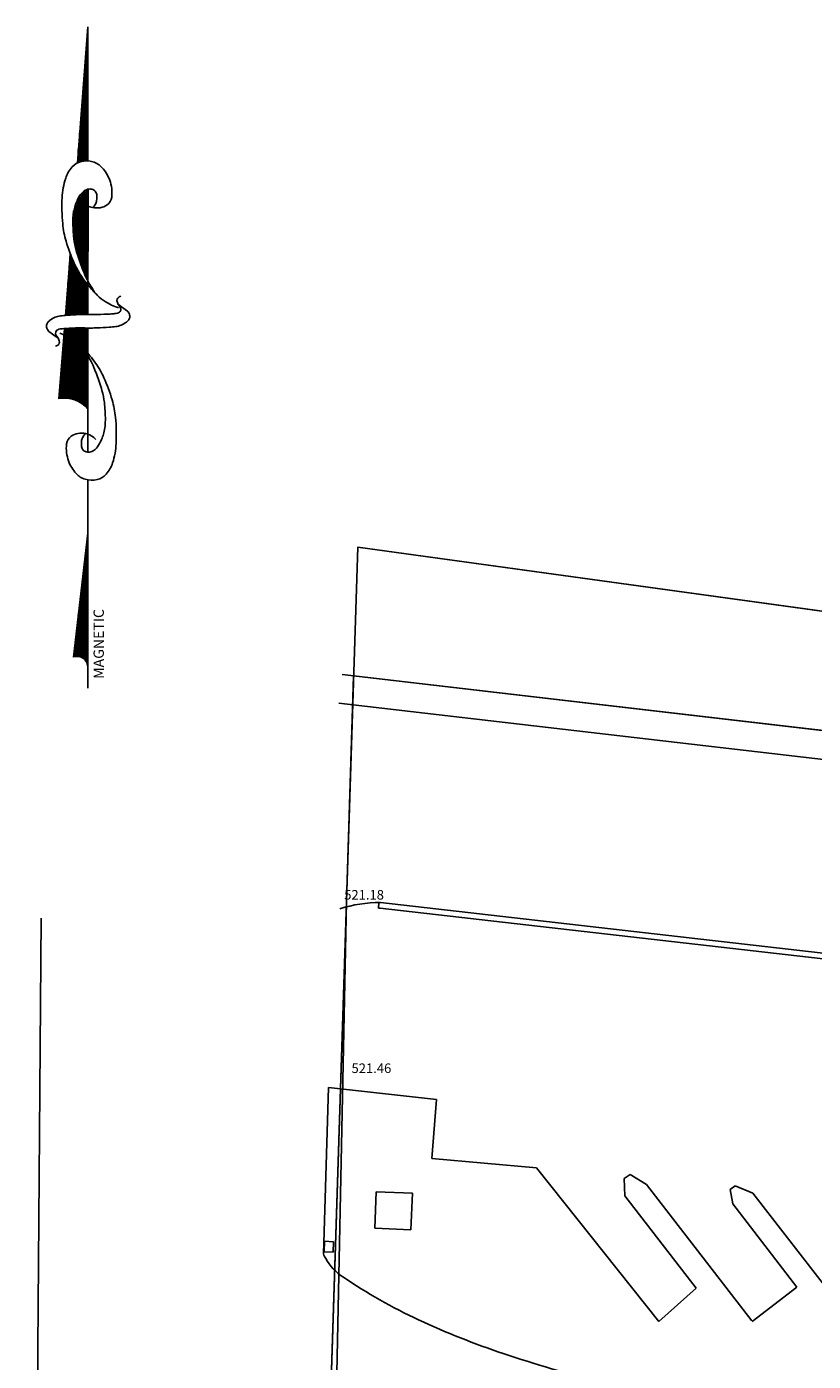
# Model space of a CAD drawing. Units: metres. Extents: x 7368 to 7696, y 1597 to 1818.
# Drawn here: x 7368 to 7410, y 1747 to 1817 of the extents above; entities that cross this region are included whole.
import ezdxf
from ezdxf.enums import TextEntityAlignment as Align

# ---------------------------------------------------------------- set-up
doc = ezdxf.new("R2010")
doc.units = ezdxf.units.M
for name, color, linetype in [('construccion', 130, 'Continuous'), ('cordon', 2, 'Continuous'), ('escrituras', 150, 'Continuous'), ('NIVELES', 3, 'Continuous'), ('norte100', 7, 'Continuous'), ('registros', 6, 'Continuous'), ('SOTANO ANTERIOR', 253, 'Continuous')]:
    doc.layers.add(name, color=color, linetype=linetype)
doc.styles.add('I', font='ITALIC', dxfattribs={"height": 1})
doc.styles.add('SIMPLEX', font='simplex.shx', dxfattribs={"height": 1})

# ---------------------------------------------------------------- blocks, each defined once
blk = doc.blocks.new('*X3')
for p, q in [((3076.61, 780.5), (3078.15, 780.5)), ((3076.62, 780.38), (3079.78, 780.38)), ((3076.62, 780.25), (3081.41, 780.25)), ((3076.63, 780.12), (3082.51, 780.12)), ((3076.63, 780), (3082.18, 780)), ((3076.64, 779.87), (3081.86, 779.87)), ((3076.64, 779.75), (3081.54, 779.75)), ((3076.65, 779.62), (3081.32, 779.62)), ((3076.65, 779.5), (3081.12, 779.5)), ((3076.66, 779.38), (3080.91, 779.38)), ((3076.66, 779.25), (3080.7, 779.25)), ((3076.67, 779.12), (3080.49, 779.12)), ((3076.67, 779), (3080.28, 779)), ((3076.68, 778.88), (3080.11, 778.88)), ((3076.68, 778.75), (3079.95, 778.75)), ((3076.69, 778.62), (3079.78, 778.62)), ((3076.69, 778.5), (3079.62, 778.5))]:
    blk.add_line(p, q)
blk = doc.blocks.new('*X4')
for p, q in [((3080.58, 778.75), (3088.59, 778.75)), ((3080.86, 778.88), (3088.51, 778.88)), ((3081.19, 779), (3088.42, 779)), ((3081.53, 779.12), (3088.28, 779.12)), ((3081.87, 779.25), (3088.06, 779.25)), ((3082.21, 779.38), (3087.85, 779.38)), ((3082.58, 779.5), (3087.64, 779.5)), ((3083.06, 779.62), (3087.25, 779.62)), ((3083.71, 779.75), (3086.79, 779.75)), ((3084.78, 779.88), (3085.13, 779.88)), ((3080.02, 778.5), (3088.76, 778.5)), ((3080.3, 778.62), (3088.68, 778.62))]:
    blk.add_line(p, q)
blk = doc.blocks.new('*X5')
for p, q in [((3091.38, 779.38), (3092.65, 779.38)), ((3091.4, 779.25), (3094.25, 779.25)), ((3091.43, 779.12), (3095.86, 779.12)), ((3091.46, 779), (3097.47, 779)), ((3091.49, 778.88), (3099.07, 778.88)), ((3091.5, 778.75), (3100.68, 778.75)), ((3091.52, 778.62), (3102.29, 778.62)), ((3091.53, 778.5), (3103.9, 778.5))]:
    blk.add_line(p, q)
blk = doc.blocks.new('*X6')
for p, q in [((3068.54, 781.25), (3068.54, 781.25)), ((3068.51, 780), (3075.35, 780)), ((3068.53, 780.12), (3075.34, 780.12)), ((3068.54, 781.12), (3070.15, 781.12)), ((3068.55, 781), (3071.75, 781)), ((3068.55, 780.88), (3073.36, 780.88)), ((3068.55, 780.25), (3075.33, 780.25)), ((3068.56, 780.75), (3074.97, 780.75)), ((3068.56, 780.62), (3075.3, 780.62)), ((3068.56, 780.5), (3075.31, 780.5)), ((3068.56, 780.38), (3075.32, 780.38)), ((3067.86, 778.75), (3073.15, 778.75)), ((3067.96, 778.88), (3073.34, 778.88)), ((3068.06, 779), (3075.37, 779)), ((3068.15, 779.12), (3075.37, 779.12)), ((3068.23, 779.25), (3075.37, 779.25)), ((3068.3, 779.37), (3075.37, 779.37)), ((3068.37, 779.5), (3075.37, 779.5)), ((3068.41, 779.62), (3075.37, 779.62)), ((3068.45, 779.75), (3075.36, 779.75)), ((3068.49, 779.88), (3075.35, 779.88)), ((3073.24, 778.75), (3075.37, 778.75)), ((3073.38, 778.88), (3075.37, 778.88)), ((3067.58, 778.5), (3072.76, 778.5)), ((3067.72, 778.62), (3072.95, 778.62)), ((3072.97, 778.5), (3075.36, 778.5)), ((3073.11, 778.62), (3075.36, 778.62))]:
    blk.add_line(p, q)
blk = doc.blocks.new('*X7')
for p, q in [((3043.27, 778.75), (3052.96, 778.75)), ((3043.38, 778.88), (3051.89, 778.88)), ((3043.46, 779), (3050.82, 779)), ((3043.52, 779.12), (3049.75, 779.12)), ((3043.56, 779.25), (3048.68, 779.25)), ((3043.57, 779.75), (3044.39, 779.75)), ((3043.58, 779.38), (3047.61, 779.38)), ((3043.59, 779.62), (3045.46, 779.62)), ((3043.59, 779.5), (3046.54, 779.5)), ((3042.85, 778.5), (3055.11, 778.5)), ((3043.11, 778.62), (3054.04, 778.62))]:
    blk.add_line(p, q)
blk = doc.blocks.new('Northa')
for p, q in [((3.476, 0.227), (2.8, 0.28)), ((1.5, 0), (0.3, 0.14)), ((4.102, 0.179), (3.603, 0.217)), ((4.207, 0.171), (4.102, 0.179)), ((4.617, 0.139), (4.528, 0.146)), ((0.2, 0), (0, 0)), ((1.5, 0), (0.2, 0)), ((2.015, 0.001), (1.5, 0)), ((2.7, 0), (2.284, 0)), ((3.137, 0), (2.7, 0)), ((3.216, 0), (3.137, 0)), ((3.466, 0), (3.239, 0)), ((3.483, 0), (3.466, 0)), ((6.4, 0), (5.082, 0.102)), ((6.4, 0), (5.101, 0)), ((4.828, -0.002), (3.617, 0))]:
    blk.add_line(p, q)
for points in [[(3.616, -0.002, 0.004821), (3.616, 0.055, 0.00885), (3.615, 0.086, 0.005772), (3.608, 0.202, 0.010588), (3.602, 0.265, 0.071206), (3.589, 0.318, 0.064975), (3.559, 0.368, 0.103615), (3.527, 0.396, 0.157116), (3.499, 0.401, 0.084448), (3.469, 0.392, 0.119022), (3.452, 0.378), (3.41, 0.32), (3.386, 0.288)], [(2.406, -0.077, 0.077736), (2.443, -0.032, 0.07962), (2.463, 0.021, 0.096266), (2.464, 0.096, 0.100752), (2.438, 0.162, 0.224486), (2.364, 0.207, 0.11255), (2.198, 0.187, 0.100563), (2.077, 0.115, 0.134878), (2.021, 0.026, 0.132719), (2.018, -0.09, 0.155229), (2.07, -0.176, 0.101616), (2.18, -0.239, 0.067278), (2.368, -0.273, 0.034332), (2.62, -0.267, 0.050354), (2.789, -0.234, 0.032541), (3.002, -0.155, 0.044988), (3.145, -0.074, 0.025546), (3.216, -0.02, 0.017117), (3.314, 0.07, 0.06565), (3.372, 0.143, 0.042468), (3.434, 0.272)], [(3.309, 0.314, 0.155222), (3.326, 0.283, 0.230745), (3.349, 0.276, 0.039788), (3.37, 0.281, 0.040789), (3.389, 0.289, 0.05365), (3.403, 0.299, -0.067543), (3.418, 0.309, -0.159888), (3.445, 0.312, -0.204389), (3.463, 0.3, -0.067398), (3.472, 0.282, -0.052215), (3.477, 0.257, -0.013577), (3.481, 0.212, -0.005027), (3.486, 0.091, -0.010776), (3.486, 0.059, -0.005653), (3.484, -0.002)], [(4.707, 0.054, 0.077736), (4.67, 0.009, 0.07962), (4.65, -0.045, 0.096266), (4.649, -0.119, 0.100752), (4.675, -0.185, 0.224486), (4.75, -0.23, 0.11255), (4.916, -0.211, 0.100563), (5.036, -0.138, 0.134878), (5.092, -0.049, 0.132719), (5.095, 0.067, 0.155229), (5.044, 0.153, 0.101616), (4.933, 0.215, 0.067278), (4.746, 0.25, 0.034332), (4.493, 0.244, 0.050354), (4.324, 0.211, 0.032541), (4.112, 0.132, 0.044988), (3.969, 0.051, 0.025546), (3.898, -0.003, 0.017117), (3.799, -0.093, 0.06565), (3.741, -0.166, 0.042468), (3.679, -0.295)], [(4.65, -0.046, 0.076919), (4.681, -0.071, 0.080527), (4.718, -0.084, 0.088695), (4.776, -0.085, 0.141897), (4.809, -0.069, 0.152973), (4.827, -0.039, 0.126446), (4.827, 0.003, 0.120122), (4.803, 0.046, 0.080483), (4.747, 0.09, 0.067361), (4.641, 0.131, 0.059891), (4.515, 0.146, 0.028199), (4.35, 0.136, 0.039094), (4.233, 0.113, 0.016831), (4.156, 0.089, 0.008651), (4.009, 0.034, 0.03625), (3.935, -0.001, 0.021578), (3.818, -0.075)], [(2.464, 0.022, 0.076919), (2.432, 0.047, 0.080527), (2.396, 0.061, 0.088695), (2.338, 0.061, 0.141897), (2.304, 0.046, 0.152973), (2.286, 0.016, 0.126446), (2.287, -0.027, 0.120122), (2.31, -0.069, 0.080483), (2.366, -0.113, 0.067361), (2.472, -0.154, 0.059891), (2.598, -0.169, 0.028199), (2.764, -0.159, 0.039094), (2.881, -0.136, 0.016831), (2.958, -0.112, 0.008651), (3.104, -0.057, 0.03625), (3.178, -0.022, 0.021578), (3.295, 0.052)], [(3.484, -0.002, 0.004821), (3.485, -0.059, 0.00885), (3.486, -0.091, 0.005772), (3.493, -0.207, 0.010588), (3.499, -0.27, 0.071206), (3.512, -0.322, 0.064975), (3.542, -0.373, 0.103615), (3.574, -0.4, 0.157116), (3.602, -0.405, 0.084448), (3.632, -0.396, 0.119022), (3.649, -0.382), (3.691, -0.324), (3.715, -0.292)], [(3.792, -0.318, 0.155222), (3.775, -0.288, 0.230745), (3.752, -0.281, 0.039788), (3.731, -0.286, 0.040789), (3.712, -0.294, 0.05365), (3.698, -0.303, -0.067543), (3.683, -0.313, -0.159888), (3.656, -0.317, -0.204389), (3.638, -0.304, -0.067398), (3.629, -0.286, -0.052215), (3.624, -0.261, -0.013577), (3.62, -0.216, -0.005027), (3.615, -0.095, -0.010776), (3.615, -0.063, -0.005653), (3.616, -0.002)]]:
    blk.add_lwpolyline(points, format="xyb")
for centre, radius, start, end in [((2.509, 0.227), 0.297, 310.1394, 10.2647), ((0.2, 0.107), 0.107, 270.0614, 18.1897)]:
    blk.add_arc(centre, radius, start, end)
at = {"xscale": 0.09999999999999432, "yscale": 0.09999999999999432, "zscale": 0.1}
for name in ['*X6', '*X7', '*X3', '*X4', '*X5']:
    blk.add_blockref(name, (-304.053, -77.845), dxfattribs=at)
at = {"style": 'I', "flags": 4}
blk.add_attdef('MAG-DATE', text='', height=0.1, dxfattribs=at).set_placement((0.428, -0.117), align=Align.MIDDLE)
blk = doc.blocks.new('NUEVO')
at = {"layer": 'escrituras', "color": 6}
blk.add_lwpolyline([(2988.029, -155.842), (3009.328, -158.775), (3010.216, -152.336), (3031.02, -155.201), (3032.25, -146.286), (3055.035, -149.423), (3056.032, -142.494), (3078.817, -145.632), (3079.219, -142.708), (3169.611, -156.901), (3145.468, -310.754), (2855.929, -265.886), (2859.801, -144.746), (2987.141, -162.281)], close=True, dxfattribs=at)

msp = doc.modelspace()

# ---------------------------------------------------------------- linework, layer by layer
msp.add_lwpolyline([(7594.787, 1641.132), (7509.733, 1652.672), (7495.247, 1654.54), (7452.682, 1660.071), (7443.958, 1661.18), (7430.784, 1663.416), (7407.675, 1667.931), (7407.186, 1668.035), (7403.102, 1668.71), (7398.535, 1669.355), (7387.108, 1671.052), (7383.646, 1677), (7383.645, 1677.5), (7383.881, 1683.546), (7384.397, 1730.354), (7385.229, 1771.275), (7385.607, 1783.101), (7490.139, 1770.907), (7518.698, 1762.341), (7603.98, 1779.734)])
at = {"layer": 'construccion'}
for p, q in [((7385.008, 1783.171), (7490.139, 1770.907)), ((7385.008, 1783.171), (7490.139, 1770.907)), ((7386.72, 1754.144), (7386.794, 1756.062)), ((7386.794, 1756.062), (7388.683, 1755.989)), ((7388.683, 1755.989), (7388.609, 1754.07)), ((7388.609, 1754.07), (7386.72, 1754.144))]:
    msp.add_line(p, q, dxfattribs=at)
at = {"layer": 'cordon'}
for p, q in [((7384.833, 1781.667), (7489.964, 1769.403)), ((7384.833, 1781.667), (7489.964, 1769.403)), ((7386.901, 1770.917), (7386.935, 1771.218)), ((7386.901, 1770.917), (7386.935, 1771.218)), ((7517.857, 1756.226), (7387.011, 1771.218)), ((7517.857, 1756.226), (7387.011, 1771.218)), ((7369.231, 1770.391), (7368.468, 1673.515)), ((7369.231, 1770.391), (7368.468, 1673.515)), ((7517.823, 1755.928), (7386.994, 1770.918)), ((7517.823, 1755.928), (7386.994, 1770.918)), ((7384.292, 1761.519), (7384.028, 1752.8)), ((7384.292, 1761.519), (7384.028, 1752.8)), ((7389.951, 1760.901), (7384.292, 1761.519)), ((7389.951, 1760.901), (7384.292, 1761.519)), ((7389.705, 1757.794), (7389.951, 1760.901)), ((7389.705, 1757.794), (7389.951, 1760.901)), ((7395.2, 1757.31), (7389.705, 1757.794)), ((7395.2, 1757.31), (7389.705, 1757.794)), ((7401.602, 1749.25), (7395.2, 1757.31)), ((7401.602, 1749.25), (7395.2, 1757.31)), ((7400.108, 1756.956), (7399.794, 1756.744)), ((7400.108, 1756.956), (7399.794, 1756.744)), ((7399.794, 1756.744), (7399.824, 1755.85)), ((7399.794, 1756.744), (7399.824, 1755.85)), ((7400.956, 1756.442), (7400.108, 1756.956)), ((7400.956, 1756.442), (7400.108, 1756.956)), ((7400.956, 1756.442), (7406.471, 1749.302)), ((7400.956, 1756.442), (7406.471, 1749.302)), ((7405.34, 1756.184), (7405.597, 1756.375)), ((7405.34, 1756.184), (7405.597, 1756.375)), ((7405.597, 1756.375), (7406.533, 1755.989)), ((7405.597, 1756.375), (7406.533, 1755.989)), ((7399.824, 1755.85), (7403.56, 1751.013)), ((7399.824, 1755.85), (7403.56, 1751.013)), ((7405.49, 1755.429), (7405.34, 1756.184)), ((7405.49, 1755.429), (7405.34, 1756.184)), ((7406.533, 1755.989), (7410.71, 1750.597)), ((7406.533, 1755.989), (7410.71, 1750.597)), ((7405.49, 1755.429), (7408.832, 1751.059)), ((7405.49, 1755.429), (7408.832, 1751.059)), ((7403.56, 1751.013), (7401.602, 1749.25)), ((7403.56, 1751.013), (7401.602, 1749.25)), ((7408.832, 1751.059), (7406.503, 1749.26)), ((7408.832, 1751.059), (7406.503, 1749.26))]:
    msp.add_line(p, q, dxfattribs=at)
for centre, radius, start, end in [((7387.015, 1764.17), 7.049, 90.03457, 107.6055), ((7387.015, 1764.17), 7.049, 90.03457, 107.6055), ((7387.015, 1764.17), 6.749, 90.1792, 90.96987), ((7387.015, 1764.17), 6.749, 90.1792, 90.96987), ((7385.044, 1753.145), 1.073, 198.73235, 213.53311), ((7385.044, 1753.145), 1.073, 198.73235, 213.53311), ((7386.581, 1753.933), 2.796, 209.59361, 236.5508), ((7386.581, 1753.933), 2.796, 209.59361, 236.5508), ((7400.735, 1774.664), 27.898, 235.76552, 245.15254), ((7400.735, 1774.664), 27.898, 235.76552, 245.15254), ((7406.699, 1787.254), 41.828, 244.98615, 251.53571), ((7406.699, 1787.254), 41.828, 244.98615, 251.53571), ((7444.994, 1906.213), 166.798, 252.00024, 253.81661), ((7444.994, 1906.213), 166.798, 252.00024, 253.81661)]:
    msp.add_arc(centre, radius, start, end, dxfattribs=at)
at = {"layer": 'escrituras'}
for p, q in [((7381.95, 1668.694), (7385.822, 1789.833)), ((7381.95, 1668.694), (7385.822, 1789.833)), ((7385.822, 1789.833), (7513.162, 1772.298)), ((7385.822, 1789.833), (7513.162, 1772.298))]:
    msp.add_line(p, q, dxfattribs=at)
at = {"layer": 'registros'}
for p, q in [((7384.058, 1752.905), (7384.082, 1753.463)), ((7384.058, 1752.905), (7384.082, 1753.463)), ((7384.535, 1752.884), (7384.058, 1752.905)), ((7384.535, 1752.884), (7384.058, 1752.905)), ((7384.082, 1753.463), (7384.559, 1753.442)), ((7384.082, 1753.463), (7384.559, 1753.442)), ((7384.559, 1753.442), (7384.535, 1752.884)), ((7384.559, 1753.442), (7384.535, 1752.884))]:
    msp.add_line(p, q, dxfattribs=at)

# ---------------------------------------------------------------- block references
at = {"layer": 'norte100', "color": 3}
ref = msp.add_blockref('Northa', (7371.678, 1782.45), dxfattribs=dict(at, xscale=5.416666666665606, yscale=5.416666666665606, zscale=5.416666666665719, rotation=90))
ref.add_attrib('MAG-DATE', 'MAGNETIC', dxfattribs={"layer": '0', "height": 0.5417, "rotation": 90, "style": 'I'}).set_placement((7372.313, 1784.768), align=Align.MIDDLE)
at = {"layer": 'SOTANO ANTERIOR', "linetype": 'Continuous'}
msp.add_blockref('NUEVO', (4526.022, 1934.58), dxfattribs=at)

# ---------------------------------------------------------------- texts
at = {"layer": 'NIVELES', "color": 3, "style": 'SIMPLEX'}
for s, p in [('521.18', (7385.113, 1771.371)), ('521.46', (7385.496, 1762.281))]:
    msp.add_text(s, height=0.5, dxfattribs=at).set_placement(p)

doc.saveas('drawing.dxf')
